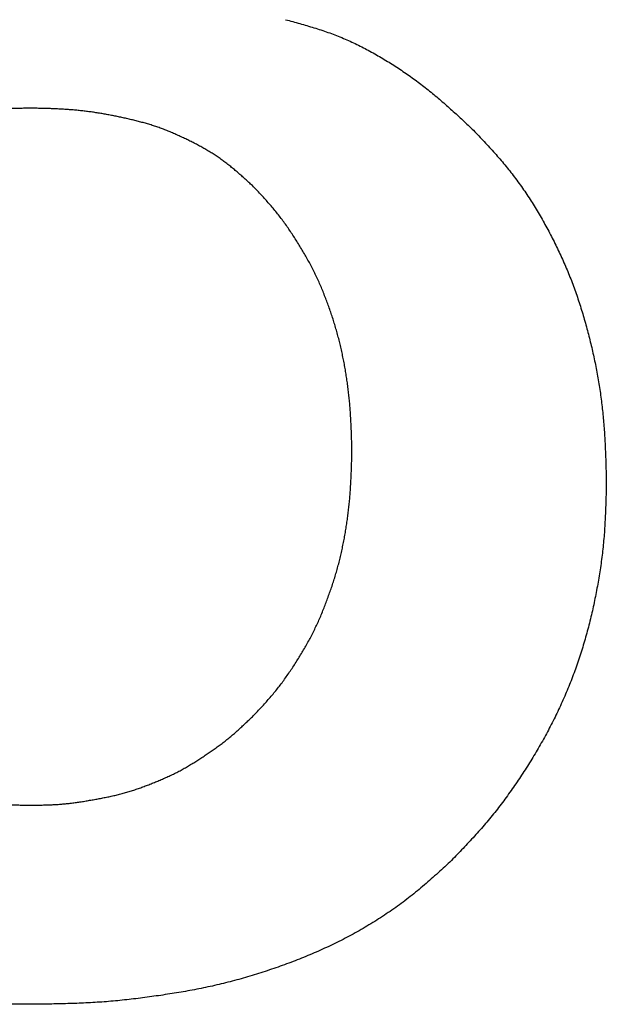
# Model space of a CAD drawing. Units: millimetres. Extents: x 34 to 582, y 2 to 418.
# Drawn here: x 209 to 210, y 146 to 147 of the extents above; entities that cross this region are included whole.
import ezdxf

# ---------------------------------------------------------------- set-up
doc = ezdxf.new("R2010")
doc.units = ezdxf.units.MM
doc.header["$LTSCALE"] = 0.240526
doc.layers.add('NoLayerName_001', color=7, linetype='Continuous')

msp = doc.modelspace()

# ---------------------------------------------------------------- linework, layer by layer
at = {"layer": 'NoLayerName_001', "color": 7, "linetype": 'Continuous', "lineweight": 25}
for points, knots in [([(209.3418888, 146.5031802), (209.3441622, 146.50256), (209.3487095, 146.5013253), (209.3555199, 146.4994414), (209.362311, 146.4975039), (209.3690726, 146.4954838), (209.375795, 146.4933541), (209.3824684, 146.4910873), (209.3890827, 146.4886559), (209.3956259, 146.4860337), (209.4020992, 146.4832324), (209.408503, 146.4802633), (209.4148378, 146.4771381), (209.4211039, 146.4738683), (209.4273016, 146.4704653), (209.4334313, 146.4669405), (209.4394947, 146.4633056), (209.445489, 146.4595629), (209.4514115, 146.455713), (209.4572599, 146.4517564), (209.4630317, 146.4476938), (209.4687244, 146.4435257), (209.4743358, 146.4392529), (209.4798633, 146.4348752), (209.4853066, 146.4303951), (209.4906766, 146.4258268), (209.4959834, 146.4211827), (209.5012377, 146.4164755), (209.5064499, 146.4117178), (209.5116305, 146.4069222), (209.5167906, 146.4021018), (209.5202224, 146.3988786), (209.5219395, 146.3972681)], [0, 0, 0, 0, 0.007069149, 0.014135934, 0.021198348, 0.028255103, 0.035305991, 0.042352245, 0.049396911, 0.056444341, 0.063496695, 0.070554651, 0.07761805, 0.084685964, 0.091756748, 0.0988281, 0.105897424, 0.112963841, 0.120027327, 0.12708791, 0.134145663, 0.141200711, 0.148253233, 0.15530347, 0.162352352, 0.169401858, 0.176453391, 0.183507667, 0.190564823, 0.19762454, 0.204686155, 0.211748777, 0.211748777, 0.211748777, 0.211748777]), ([(209.3418888, 146.5031802), (209.3441622, 146.50256), (209.3487095, 146.5013253), (209.3555199, 146.4994414), (209.362311, 146.4975039), (209.3690726, 146.4954838), (209.375795, 146.4933541), (209.3824684, 146.4910873), (209.3890827, 146.4886559), (209.3956259, 146.4860337), (209.4020992, 146.4832324), (209.408503, 146.4802633), (209.4148378, 146.4771381), (209.4211039, 146.4738683), (209.4273016, 146.4704653), (209.4334313, 146.4669405), (209.4394947, 146.4633056), (209.445489, 146.4595629), (209.4514115, 146.455713), (209.4572599, 146.4517564), (209.4630317, 146.4476938), (209.4687244, 146.4435257), (209.4743358, 146.4392529), (209.4798633, 146.4348752), (209.4853066, 146.4303951), (209.4906766, 146.4258268), (209.4959834, 146.4211827), (209.5012377, 146.4164755), (209.5064499, 146.4117178), (209.5116305, 146.4069222), (209.5167906, 146.4021018), (209.5202224, 146.3988786), (209.5219395, 146.3972681)], [0, 0, 0, 0, 0.007069149, 0.014135934, 0.021198348, 0.028255103, 0.035305991, 0.042352245, 0.049396911, 0.056444341, 0.063496695, 0.070554651, 0.07761805, 0.084685964, 0.091756748, 0.0988281, 0.105897424, 0.112963841, 0.120027327, 0.12708791, 0.134145663, 0.141200711, 0.148253233, 0.15530347, 0.162352352, 0.169401858, 0.176453391, 0.183507667, 0.190564823, 0.19762454, 0.204686155, 0.211748777, 0.211748777, 0.211748777, 0.211748777]), ([(209.0982909, 146.4184505), (209.0966595, 146.4184235), (209.0933967, 146.4183719), (209.0885032, 146.418281), (209.083611, 146.4181675), (209.0787207, 146.4180193), (209.073833, 146.4178249), (209.0689485, 146.4175729), (209.0640681, 146.4172513), (209.0591929, 146.4168497), (209.0543237, 146.416371), (209.0494614, 146.415817), (209.0446072, 146.4151898), (209.0397621, 146.4144917), (209.034927, 146.4137246), (209.0301029, 146.4128911), (209.0252912, 146.4119906), (209.0204936, 146.4110203), (209.0157119, 146.4099779), (209.0109477, 146.4088608), (209.0062027, 146.4076667), (209.0014787, 146.4063928), (208.9967772, 146.4050378), (208.9920985, 146.4036051), (208.9874427, 146.4020975), (208.9828102, 146.4005182), (208.9782013, 146.3988699), (208.9736161, 146.3971558), (208.9690551, 146.3953785), (208.9645209, 146.3935347), (208.9600162, 146.3916213), (208.9555437, 146.3896352), (208.951106, 146.3875733), (208.9467059, 146.3854325), (208.9423463, 146.38321), (208.9380285, 146.3809064), (208.9337541, 146.3785221), (208.9295242, 146.3760586), (208.9253424, 146.3735133), (208.9212022, 146.3708992), (208.9184914, 146.3690804), (208.9171297, 146.3681804)], [0, 0, 0, 0, 0.004894975, 0.009789466, 0.01468307, 0.019575548, 0.024466907, 0.029357483, 0.03424802, 0.039139433, 0.044031928, 0.048925468, 0.053819919, 0.058715061, 0.063610587, 0.068506109, 0.073401262, 0.078295817, 0.083189665, 0.088082825, 0.092975446, 0.097867812, 0.102760311, 0.107653248, 0.112546786, 0.117440958, 0.122335669, 0.127230703, 0.13212572, 0.137020354, 0.14191439, 0.146807796, 0.151700726, 0.15659354, 0.161486679, 0.166380272, 0.171274364, 0.17616901, 0.181064277, 0.185960243, 0.190856829, 0.190856829, 0.190856829, 0.190856829]), ([(209.0982909, 146.4184505), (209.0966595, 146.4184235), (209.0933967, 146.4183719), (209.0885032, 146.418281), (209.083611, 146.4181675), (209.0787207, 146.4180193), (209.073833, 146.4178249), (209.0689485, 146.4175729), (209.0640681, 146.4172513), (209.0591929, 146.4168497), (209.0543237, 146.416371), (209.0494614, 146.415817), (209.0446072, 146.4151898), (209.0397621, 146.4144917), (209.034927, 146.4137246), (209.0301029, 146.4128911), (209.0252912, 146.4119906), (209.0204936, 146.4110203), (209.0157119, 146.4099779), (209.0109477, 146.4088608), (209.0062027, 146.4076667), (209.0014787, 146.4063928), (208.9967772, 146.4050378), (208.9920985, 146.4036051), (208.9874427, 146.4020975), (208.9828102, 146.4005182), (208.9782013, 146.3988699), (208.9736161, 146.3971558), (208.9690551, 146.3953785), (208.9645209, 146.3935347), (208.9600162, 146.3916213), (208.9555437, 146.3896352), (208.951106, 146.3875733), (208.9467059, 146.3854325), (208.9423463, 146.38321), (208.9380285, 146.3809064), (208.9337541, 146.3785221), (208.9295242, 146.3760586), (208.9253424, 146.3735133), (208.9212022, 146.3708992), (208.9184914, 146.3690804), (208.9171297, 146.3681804)], [0, 0, 0, 0, 0.004894975, 0.009789466, 0.01468307, 0.019575548, 0.024466907, 0.029357483, 0.03424802, 0.039139433, 0.044031928, 0.048925468, 0.053819919, 0.058715061, 0.063610587, 0.068506109, 0.073401262, 0.078295817, 0.083189665, 0.088082825, 0.092975446, 0.097867812, 0.102760311, 0.107653248, 0.112546786, 0.117440958, 0.122335669, 0.127230703, 0.13212572, 0.137020354, 0.14191439, 0.146807796, 0.151700726, 0.15659354, 0.161486679, 0.166380272, 0.171274364, 0.17616901, 0.181064277, 0.185960243, 0.190856829, 0.190856829, 0.190856829, 0.190856829]), ([(209.148886, 146.4156942), (209.1473586, 146.4158622), (209.1443055, 146.4162131), (209.1397164, 146.4166499), (209.1351233, 146.417034), (209.130526, 146.4173555), (209.1259258, 146.4176193), (209.1213234, 146.4178335), (209.1167191, 146.4180064), (209.1121133, 146.4181464), (209.1075065, 146.4182614), (209.1028989, 146.4183603), (209.0998269, 146.4184199), (209.0982909, 146.4184505)], [0, 0, 0, 0, 0.0046097859, 0.0092194633, 0.0138286652, 0.0184370067, 0.0230444774, 0.0276516937, 0.0322591057, 0.0368669411, 0.0414752496, 0.0460839477, 0.0506928627, 0.0506928627, 0.0506928627, 0.0506928627]), ([(209.148886, 146.4156942), (209.1473586, 146.4158622), (209.1443055, 146.4162131), (209.1397164, 146.4166499), (209.1351233, 146.417034), (209.130526, 146.4173555), (209.1259258, 146.4176193), (209.1213234, 146.4178335), (209.1167191, 146.4180064), (209.1121133, 146.4181464), (209.1075065, 146.4182614), (209.1028989, 146.4183603), (209.0998269, 146.4184199), (209.0982909, 146.4184505)], [0, 0, 0, 0, 0.0046097859, 0.0092194633, 0.0138286652, 0.0184370067, 0.0230444774, 0.0276516937, 0.0322591057, 0.0368669411, 0.0414752496, 0.0460839477, 0.0506928627, 0.0506928627, 0.0506928627, 0.0506928627]), ([(209.3101152, 146.344312), (209.3089818, 146.3453493), (209.3067173, 146.3474264), (209.3033073, 146.350527), (209.2998751, 146.3536019), (209.2964086, 146.3566375), (209.2928968, 146.3596211), (209.2893281, 146.3625382), (209.2856954, 146.365378), (209.2820002, 146.3681378), (209.2782431, 146.3708128), (209.274425, 146.3733987), (209.2705471, 146.3758913), (209.2666092, 146.3782851), (209.2626159, 146.380584), (209.2585746, 146.3827985), (209.2544916, 146.3849382), (209.2503733, 146.387013), (209.2462258, 146.3890321), (209.2420565, 146.3910072), (209.2378632, 146.3929302), (209.2336426, 146.3947885), (209.2293916, 146.3965706), (209.225107, 146.3982645), (209.2207858, 146.3998588), (209.2164248, 146.4013402), (209.212029, 146.4027187), (209.2076038, 146.4040067), (209.2031544, 146.4052163), (209.1986858, 146.4063598), (209.1942032, 146.4074487), (209.1897117, 146.4084971), (209.1852128, 146.4095069), (209.1807058, 146.4104728), (209.1761902, 146.4113913), (209.1716651, 146.4122584), (209.1671301, 146.41307), (209.1625845, 146.4138229), (209.1580279, 146.4145107), (209.1534625, 146.4151439), (209.1504109, 146.4155057), (209.148886, 146.4156942)], [0, 0, 0, 0, 0.004609429, 0.009218357, 0.013826479, 0.018433878, 0.023041225, 0.02764995, 0.032260865, 0.036872878, 0.041484889, 0.046096005, 0.050705548, 0.055313167, 0.059919979, 0.064527603, 0.069136955, 0.073748301, 0.078361349, 0.082975279, 0.087588673, 0.092200303, 0.096809488, 0.101416193, 0.106021124, 0.110625813, 0.115231966, 0.119840476, 0.124451428, 0.129064207, 0.133677611, 0.138290048, 0.142900774, 0.147509946, 0.152117853, 0.15672491, 0.161331668, 0.165938823, 0.170546962, 0.175155955, 0.179765504, 0.179765504, 0.179765504, 0.179765504]), ([(209.3101152, 146.344312), (209.3089818, 146.3453493), (209.3067173, 146.3474264), (209.3033073, 146.350527), (209.2998751, 146.3536019), (209.2964086, 146.3566375), (209.2928968, 146.3596211), (209.2893281, 146.3625382), (209.2856954, 146.365378), (209.2820002, 146.3681378), (209.2782431, 146.3708128), (209.274425, 146.3733987), (209.2705471, 146.3758913), (209.2666092, 146.3782851), (209.2626159, 146.380584), (209.2585746, 146.3827985), (209.2544916, 146.3849382), (209.2503733, 146.387013), (209.2462258, 146.3890321), (209.2420565, 146.3910072), (209.2378632, 146.3929302), (209.2336426, 146.3947885), (209.2293916, 146.3965706), (209.225107, 146.3982645), (209.2207858, 146.3998588), (209.2164248, 146.4013402), (209.212029, 146.4027187), (209.2076038, 146.4040067), (209.2031544, 146.4052163), (209.1986858, 146.4063598), (209.1942032, 146.4074487), (209.1897117, 146.4084971), (209.1852128, 146.4095069), (209.1807058, 146.4104728), (209.1761902, 146.4113913), (209.1716651, 146.4122584), (209.1671301, 146.41307), (209.1625845, 146.4138229), (209.1580279, 146.4145107), (209.1534625, 146.4151439), (209.1504109, 146.4155057), (209.148886, 146.4156942)], [0, 0, 0, 0, 0.004609429, 0.009218357, 0.013826479, 0.018433878, 0.023041225, 0.02764995, 0.032260865, 0.036872878, 0.041484889, 0.046096005, 0.050705548, 0.055313167, 0.059919979, 0.064527603, 0.069136955, 0.073748301, 0.078361349, 0.082975279, 0.087588673, 0.092200303, 0.096809488, 0.101416193, 0.106021124, 0.110625813, 0.115231966, 0.119840476, 0.124451428, 0.129064207, 0.133677611, 0.138290048, 0.142900774, 0.147509946, 0.152117853, 0.15672491, 0.161331668, 0.165938823, 0.170546962, 0.175155955, 0.179765504, 0.179765504, 0.179765504, 0.179765504]), ([(209.5219395, 146.3972681), (209.523643, 146.3954647), (209.5270536, 146.3918618), (209.5321457, 146.3864363), (209.537197, 146.3809753), (209.5421855, 146.3754595), (209.5470908, 146.3698711), (209.5518914, 146.364192), (209.5565658, 146.358406), (209.5611143, 146.3525175), (209.5655366, 146.3465314), (209.5698323, 146.3404525), (209.5740008, 146.3342858), (209.5780418, 146.3280362), (209.5819555, 146.3217078), (209.5857467, 146.3153065), (209.5894203, 146.3088372), (209.5929816, 146.3023047), (209.5964356, 146.295714), (209.5997877, 146.28907), (209.6030415, 146.2823769), (209.6061897, 146.2756338), (209.609226, 146.2688406), (209.6121438, 146.2619968), (209.6149367, 146.2551023), (209.6175978, 146.2481567), (209.6201219, 146.2411602), (209.6225174, 146.2341181), (209.6247922, 146.2270349), (209.6269539, 146.2199151), (209.6290105, 146.2127633), (209.6309698, 146.2055841), (209.6328399, 146.1983816), (209.6346167, 146.1911563), (209.6362958, 146.1839087), (209.6378733, 146.1766391), (209.6393445, 146.1693476), (209.6407066, 146.1620348), (209.6419502, 146.1547004), (209.6430923, 146.1473486), (209.6437435, 146.1424313), (209.6440829, 146.1399746)], [0, 0, 0, 0, 0.007442286, 0.014883364, 0.022322334, 0.029758913, 0.037193741, 0.044628695, 0.052066282, 0.059506601, 0.066948892, 0.074392221, 0.081835497, 0.089277475, 0.096717436, 0.10415641, 0.111595419, 0.119035112, 0.12647578, 0.133917382, 0.141359433, 0.14880111, 0.156241809, 0.163681225, 0.171119369, 0.178556591, 0.185993661, 0.193431527, 0.200870713, 0.208311285, 0.215752888, 0.223194772, 0.23063601, 0.238076276, 0.245515572, 0.252954059, 0.260392068, 0.267830109, 0.275268833, 0.282708457, 0.290148722, 0.290148722, 0.290148722, 0.290148722]), ([(209.5219395, 146.3972681), (209.523643, 146.3954647), (209.5270536, 146.3918618), (209.5321457, 146.3864363), (209.537197, 146.3809753), (209.5421855, 146.3754595), (209.5470908, 146.3698711), (209.5518914, 146.364192), (209.5565658, 146.358406), (209.5611143, 146.3525175), (209.5655366, 146.3465314), (209.5698323, 146.3404525), (209.5740008, 146.3342858), (209.5780418, 146.3280362), (209.5819555, 146.3217078), (209.5857467, 146.3153065), (209.5894203, 146.3088372), (209.5929816, 146.3023047), (209.5964356, 146.295714), (209.5997877, 146.28907), (209.6030415, 146.2823769), (209.6061897, 146.2756338), (209.609226, 146.2688406), (209.6121438, 146.2619968), (209.6149367, 146.2551023), (209.6175978, 146.2481567), (209.6201219, 146.2411602), (209.6225174, 146.2341181), (209.6247922, 146.2270349), (209.6269539, 146.2199151), (209.6290105, 146.2127633), (209.6309698, 146.2055841), (209.6328399, 146.1983816), (209.6346167, 146.1911563), (209.6362958, 146.1839087), (209.6378733, 146.1766391), (209.6393445, 146.1693476), (209.6407066, 146.1620348), (209.6419502, 146.1547004), (209.6430923, 146.1473486), (209.6437435, 146.1424313), (209.6440829, 146.1399746)], [0, 0, 0, 0, 0.007442286, 0.014883364, 0.022322334, 0.029758913, 0.037193741, 0.044628695, 0.052066282, 0.059506601, 0.066948892, 0.074392221, 0.081835497, 0.089277475, 0.096717436, 0.10415641, 0.111595419, 0.119035112, 0.12647578, 0.133917382, 0.141359433, 0.14880111, 0.156241809, 0.163681225, 0.171119369, 0.178556591, 0.185993661, 0.193431527, 0.200870713, 0.208311285, 0.215752888, 0.223194772, 0.23063601, 0.238076276, 0.245515572, 0.252954059, 0.260392068, 0.267830109, 0.275268833, 0.282708457, 0.290148722, 0.290148722, 0.290148722, 0.290148722]), ([(209.3488845, 146.2968893), (209.3478534, 146.2984393), (209.3458102, 146.3015511), (209.3426355, 146.3061432), (209.3393834, 146.310677), (209.3360335, 146.3151351), (209.3325791, 146.3195096), (209.3290097, 146.3237897), (209.3253449, 146.32799), (209.3216041, 146.3321264), (209.317806, 146.3362147), (209.3139706, 146.3402718), (209.3113993, 146.342964), (209.3101152, 146.344312)], [0, 0, 0, 0, 0.0055848152, 0.011167397, 0.0167466894, 0.0223224159, 0.0278951823, 0.0334668226, 0.0390401845, 0.0446169163, 0.0501973358, 0.0557807653, 0.061365865, 0.061365865, 0.061365865, 0.061365865]), ([(209.3488845, 146.2968893), (209.3478534, 146.2984393), (209.3458102, 146.3015511), (209.3426355, 146.3061432), (209.3393834, 146.310677), (209.3360335, 146.3151351), (209.3325791, 146.3195096), (209.3290097, 146.3237897), (209.3253449, 146.32799), (209.3216041, 146.3321264), (209.317806, 146.3362147), (209.3139706, 146.3402718), (209.3113993, 146.342964), (209.3101152, 146.344312)], [0, 0, 0, 0, 0.0055848152, 0.011167397, 0.0167466894, 0.0223224159, 0.0278951823, 0.0334668226, 0.0390401845, 0.0446169163, 0.0501973358, 0.0557807653, 0.061365865, 0.061365865, 0.061365865, 0.061365865]), ([(209.4054361, 146.0901228), (209.4053902, 146.091982), (209.4053003, 146.0957003), (209.4051529, 146.1012772), (209.4049839, 146.1068528), (209.4047818, 146.1124266), (209.4045357, 146.1179979), (209.4042345, 146.1235662), (209.4038673, 146.1291306), (209.4034233, 146.1346901), (209.4029027, 146.1402437), (209.4023057, 146.1457904), (209.4016323, 146.151329), (209.4008826, 146.1568582), (209.4000568, 146.1623769), (209.3991551, 146.1678838), (209.3981766, 146.1733776), (209.3971189, 146.1788564), (209.3959799, 146.1843185), (209.3947572, 146.1897618), (209.3934487, 146.1951847), (209.3920523, 146.2005853), (209.3905656, 146.2059618), (209.3889907, 146.2113132), (209.387329, 146.2166389), (209.3855823, 146.221938), (209.3837522, 146.2272097), (209.3818403, 146.2324532), (209.3798489, 146.2376675), (209.3777743, 146.2428494), (209.3756122, 146.2479946), (209.3733585, 146.2530991), (209.371009, 146.2581586), (209.3685596, 146.2631691), (209.3660053, 146.2681261), (209.3633528, 146.2730316), (209.36061, 146.2778885), (209.3577856, 146.2827007), (209.3548846, 146.2874695), (209.3519248, 146.2922044), (209.3498932, 146.2953244), (209.3488845, 146.2968893)], [0, 0, 0, 0, 0.005579275, 0.011158182, 0.016736421, 0.022313821, 0.027890405, 0.033466461, 0.039042602, 0.044619573, 0.050197428, 0.055776028, 0.061355235, 0.066934909, 0.072514914, 0.078095112, 0.08367527, 0.089255104, 0.094834434, 0.10041319, 0.105991423, 0.111569303, 0.117147121, 0.122725194, 0.128303774, 0.133883047, 0.139463134, 0.145044093, 0.150625818, 0.15620755, 0.161788484, 0.167368093, 0.172946146, 0.178522725, 0.184098357, 0.189674314, 0.195251704, 0.200831173, 0.206412945, 0.211996858, 0.217582173, 0.217582173, 0.217582173, 0.217582173]), ([(209.4054361, 146.0901228), (209.4053902, 146.091982), (209.4053003, 146.0957003), (209.4051529, 146.1012772), (209.4049839, 146.1068528), (209.4047818, 146.1124266), (209.4045357, 146.1179979), (209.4042345, 146.1235662), (209.4038673, 146.1291306), (209.4034233, 146.1346901), (209.4029027, 146.1402437), (209.4023057, 146.1457904), (209.4016323, 146.151329), (209.4008826, 146.1568582), (209.4000568, 146.1623769), (209.3991551, 146.1678838), (209.3981766, 146.1733776), (209.3971189, 146.1788564), (209.3959799, 146.1843185), (209.3947572, 146.1897618), (209.3934487, 146.1951847), (209.3920523, 146.2005853), (209.3905656, 146.2059618), (209.3889907, 146.2113132), (209.387329, 146.2166389), (209.3855823, 146.221938), (209.3837522, 146.2272097), (209.3818403, 146.2324532), (209.3798489, 146.2376675), (209.3777743, 146.2428494), (209.3756122, 146.2479946), (209.3733585, 146.2530991), (209.371009, 146.2581586), (209.3685596, 146.2631691), (209.3660053, 146.2681261), (209.3633528, 146.2730316), (209.36061, 146.2778885), (209.3577856, 146.2827007), (209.3548846, 146.2874695), (209.3519248, 146.2922044), (209.3498932, 146.2953244), (209.3488845, 146.2968893)], [0, 0, 0, 0, 0.005579275, 0.011158182, 0.016736421, 0.022313821, 0.027890405, 0.033466461, 0.039042602, 0.044619573, 0.050197428, 0.055776028, 0.061355235, 0.066934909, 0.072514914, 0.078095112, 0.08367527, 0.089255104, 0.094834434, 0.10041319, 0.105991423, 0.111569303, 0.117147121, 0.122725194, 0.128303774, 0.133883047, 0.139463134, 0.145044093, 0.150625818, 0.15620755, 0.161788484, 0.167368093, 0.172946146, 0.178522725, 0.184098357, 0.189674314, 0.195251704, 0.200831173, 0.206412945, 0.211996858, 0.217582173, 0.217582173, 0.217582173, 0.217582173]), ([(209.6440829, 146.1399746), (209.6443851, 146.1375129), (209.6450164, 146.1325927), (209.6458017, 146.1251936), (209.6464925, 146.1177861), (209.647073, 146.1103703), (209.6475493, 146.1029483), (209.6479348, 146.0955218), (209.6482451, 146.0880916), (209.6484951, 146.0806586), (209.6486997, 146.0732233), (209.6488749, 146.0657866), (209.64898, 146.0608284), (209.6490341, 146.0583492)], [0, 0, 0, 0, 0.0074405444, 0.014880918, 0.0223205851, 0.0297589283, 0.0371956177, 0.0446316715, 0.0520680372, 0.0595052034, 0.0669432911, 0.0743821462, 0.0818214307, 0.0818214307, 0.0818214307, 0.0818214307]), ([(209.6440829, 146.1399746), (209.6443851, 146.1375129), (209.6450164, 146.1325927), (209.6458017, 146.1251936), (209.6464925, 146.1177861), (209.647073, 146.1103703), (209.6475493, 146.1029483), (209.6479348, 146.0955218), (209.6482451, 146.0880916), (209.6484951, 146.0806586), (209.6486997, 146.0732233), (209.6488749, 146.0657866), (209.64898, 146.0608284), (209.6490341, 146.0583492)], [0, 0, 0, 0, 0.0074405444, 0.014880918, 0.0223205851, 0.0297589283, 0.0371956177, 0.0446316715, 0.0520680372, 0.0595052034, 0.0669432911, 0.0743821462, 0.0818214307, 0.0818214307, 0.0818214307, 0.0818214307]), ([(209.4016145, 146.0289233), (209.4018391, 146.0307693), (209.4023068, 146.0344588), (209.4028979, 146.0400057), (209.4034222, 146.0455582), (209.4038674, 146.0511169), (209.4042359, 146.0566807), (209.4045375, 146.0622485), (209.4047838, 146.0678195), (209.4049857, 146.073393), (209.4051542, 146.0789686), (209.4053011, 146.0845454), (209.4053904, 146.0882636), (209.4054361, 146.0901228)], [0, 0, 0, 0, 0.0055788063, 0.0111568018, 0.0167339434, 0.0223102081, 0.0278857631, 0.0334613729, 0.0390376371, 0.0446148231, 0.0501929327, 0.0557717686, 0.0613510007, 0.0613510007, 0.0613510007, 0.0613510007]), ([(209.4016145, 146.0289233), (209.4018391, 146.0307693), (209.4023068, 146.0344588), (209.4028979, 146.0400057), (209.4034222, 146.0455582), (209.4038674, 146.0511169), (209.4042359, 146.0566807), (209.4045375, 146.0622485), (209.4047838, 146.0678195), (209.4049857, 146.073393), (209.4051542, 146.0789686), (209.4053011, 146.0845454), (209.4053904, 146.0882636), (209.4054361, 146.0901228)], [0, 0, 0, 0, 0.0055788063, 0.0111568018, 0.0167339434, 0.0223102081, 0.0278857631, 0.0334613729, 0.0390376371, 0.0446148231, 0.0501929327, 0.0557717686, 0.0613510007, 0.0613510007, 0.0613510007, 0.0613510007]), ([(209.6490341, 146.0583492), (209.6489655, 146.0556805), (209.6488329, 146.0503434), (209.6486073, 146.0423392), (209.6483364, 146.0343382), (209.647996, 146.0263421), (209.6475629, 146.0183524), (209.6470149, 146.0103707), (209.6463257, 146.0023994), (209.6454881, 145.9944408), (209.6445121, 145.9864959), (209.6434037, 145.9785663), (209.6421702, 145.9706535), (209.6408184, 145.9627592), (209.6393557, 145.9548847), (209.6377871, 145.9470315), (209.6361069, 145.9392027), (209.6343105, 145.931401), (209.6323931, 145.9236291), (209.6303498, 145.9158897), (209.6281759, 145.9081858), (209.6258667, 145.9005205), (209.6234224, 145.8928963), (209.620843, 145.8853162), (209.6181286, 145.877783), (209.6152793, 145.8702997), (209.6122951, 145.8628691), (209.609176, 145.8554942), (209.6059253, 145.8481766), (209.6025459, 145.8409176), (209.599041, 145.8337186), (209.5954139, 145.826581), (209.5916675, 145.8195061), (209.5878046, 145.8124951), (209.5838294, 145.8055477), (209.5797458, 145.7986631), (209.5755576, 145.7918407), (209.5712698, 145.7850789), (209.5668819, 145.7783798), (209.5624148, 145.7717313), (209.5593428, 145.7673631), (209.5578185, 145.7651709)], [0, 0, 0, 0, 0.008008707, 0.016016331, 0.02402199, 0.032025205, 0.040026099, 0.048025603, 0.056025596, 0.064027611, 0.072031939, 0.080038469, 0.088046756, 0.096056039, 0.10406526, 0.112073412, 0.120080211, 0.12808569, 0.136090122, 0.144094028, 0.15209819, 0.160103362, 0.168109421, 0.176116059, 0.184123015, 0.192130073, 0.200137071, 0.208143931, 0.216150721, 0.22415744, 0.232163965, 0.240170059, 0.248175371, 0.256179593, 0.264183297, 0.272187298, 0.280192232, 0.288198563, 0.296206587, 0.304216329, 0.312226637, 0.312226637, 0.312226637, 0.312226637]), ([(209.6490341, 146.0583492), (209.6489655, 146.0556805), (209.6488329, 146.0503434), (209.6486073, 146.0423392), (209.6483364, 146.0343382), (209.647996, 146.0263421), (209.6475629, 146.0183524), (209.6470149, 146.0103707), (209.6463257, 146.0023994), (209.6454881, 145.9944408), (209.6445121, 145.9864959), (209.6434037, 145.9785663), (209.6421702, 145.9706535), (209.6408184, 145.9627592), (209.6393557, 145.9548847), (209.6377871, 145.9470315), (209.6361069, 145.9392027), (209.6343105, 145.931401), (209.6323931, 145.9236291), (209.6303498, 145.9158897), (209.6281759, 145.9081858), (209.6258667, 145.9005205), (209.6234224, 145.8928963), (209.620843, 145.8853162), (209.6181286, 145.877783), (209.6152793, 145.8702997), (209.6122951, 145.8628691), (209.609176, 145.8554942), (209.6059253, 145.8481766), (209.6025459, 145.8409176), (209.599041, 145.8337186), (209.5954139, 145.826581), (209.5916675, 145.8195061), (209.5878046, 145.8124951), (209.5838294, 145.8055477), (209.5797458, 145.7986631), (209.5755576, 145.7918407), (209.5712698, 145.7850789), (209.5668819, 145.7783798), (209.5624148, 145.7717313), (209.5593428, 145.7673631), (209.5578185, 145.7651709)], [0, 0, 0, 0, 0.008008707, 0.016016331, 0.02402199, 0.032025205, 0.040026099, 0.048025603, 0.056025596, 0.064027611, 0.072031939, 0.080038469, 0.088046756, 0.096056039, 0.10406526, 0.112073412, 0.120080211, 0.12808569, 0.136090122, 0.144094028, 0.15209819, 0.160103362, 0.168109421, 0.176116059, 0.184123015, 0.192130073, 0.200137071, 0.208143931, 0.216150721, 0.22415744, 0.232163965, 0.240170059, 0.248175371, 0.256179593, 0.264183297, 0.272187298, 0.280192232, 0.288198563, 0.296206587, 0.304216329, 0.312226637, 0.312226637, 0.312226637, 0.312226637]), ([(209.3101152, 145.8359337), (209.3113995, 145.8372815), (209.3139711, 145.8399733), (209.3178068, 145.84403), (209.321605, 145.848118), (209.3253456, 145.8522542), (209.3290098, 145.8564544), (209.3325781, 145.8607347), (209.3360309, 145.8651097), (209.3393786, 145.8695686), (209.3426312, 145.8741015), (209.3457986, 145.8786981), (209.3488908, 145.8833483), (209.3519181, 145.8880419), (209.3548899, 145.89277), (209.3577952, 145.8975369), (209.3606245, 145.9023466), (209.3633677, 145.907203), (209.3660152, 145.9121103), (209.3685564, 145.9170726), (209.3709834, 145.9220923), (209.3733056, 145.927163), (209.3755309, 145.9322792), (209.3776677, 145.937435), (209.3797242, 145.9426247), (209.3817089, 145.9478426), (209.3836293, 145.9530838), (209.3854787, 145.9583493), (209.3872516, 145.9636394), (209.3889424, 145.968955), (209.3905452, 145.9742968), (209.3920545, 145.9796653), (209.3934641, 145.9850612), (209.394778, 145.9904819), (209.3960002, 145.9959252), (209.3971348, 146.0013883), (209.3981859, 146.006869), (209.3991582, 146.0123646), (209.400053, 146.0178732), (209.4008838, 146.0233915), (209.4013649, 146.0270803), (209.4016145, 146.0289233)], [0, 0, 0, 0, 0.005585078, 0.011168441, 0.016748708, 0.022325167, 0.027898106, 0.03346916, 0.039041208, 0.044616229, 0.050194965, 0.055777241, 0.06136208, 0.066947807, 0.072532469, 0.07811497, 0.083694811, 0.089271989, 0.094847059, 0.100421198, 0.105996034, 0.111572676, 0.117151568, 0.122732579, 0.128315068, 0.133897934, 0.139479944, 0.145060582, 0.150639689, 0.156217351, 0.161793914, 0.167370005, 0.172946463, 0.178523827, 0.184102318, 0.189681926, 0.19526242, 0.200843365, 0.206424148, 0.212004372, 0.217583927, 0.217583927, 0.217583927, 0.217583927]), ([(209.3101152, 145.8359337), (209.3113995, 145.8372815), (209.3139711, 145.8399733), (209.3178068, 145.84403), (209.321605, 145.848118), (209.3253456, 145.8522542), (209.3290098, 145.8564544), (209.3325781, 145.8607347), (209.3360309, 145.8651097), (209.3393786, 145.8695686), (209.3426312, 145.8741015), (209.3457986, 145.8786981), (209.3488908, 145.8833483), (209.3519181, 145.8880419), (209.3548899, 145.89277), (209.3577952, 145.8975369), (209.3606245, 145.9023466), (209.3633677, 145.907203), (209.3660152, 145.9121103), (209.3685564, 145.9170726), (209.3709834, 145.9220923), (209.3733056, 145.927163), (209.3755309, 145.9322792), (209.3776677, 145.937435), (209.3797242, 145.9426247), (209.3817089, 145.9478426), (209.3836293, 145.9530838), (209.3854787, 145.9583493), (209.3872516, 145.9636394), (209.3889424, 145.968955), (209.3905452, 145.9742968), (209.3920545, 145.9796653), (209.3934641, 145.9850612), (209.394778, 145.9904819), (209.3960002, 145.9959252), (209.3971348, 146.0013883), (209.3981859, 146.006869), (209.3991582, 146.0123646), (209.400053, 146.0178732), (209.4008838, 146.0233915), (209.4013649, 146.0270803), (209.4016145, 146.0289233)], [0, 0, 0, 0, 0.005585078, 0.011168441, 0.016748708, 0.022325167, 0.027898106, 0.03346916, 0.039041208, 0.044616229, 0.050194965, 0.055777241, 0.06136208, 0.066947807, 0.072532469, 0.07811497, 0.083694811, 0.089271989, 0.094847059, 0.100421198, 0.105996034, 0.111572676, 0.117151568, 0.122732579, 0.128315068, 0.133897934, 0.139479944, 0.145060582, 0.150639689, 0.156217351, 0.161793914, 0.167370005, 0.172946463, 0.178523827, 0.184102318, 0.189681926, 0.19526242, 0.200843365, 0.206424148, 0.212004372, 0.217583927, 0.217583927, 0.217583927, 0.217583927]), ([(209.2706198, 145.8028749), (209.2719024, 145.8037709), (209.2744756, 145.8055499), (209.2782812, 145.8082927), (209.2820417, 145.8110919), (209.2857434, 145.8139644), (209.2893773, 145.8169203), (209.2929399, 145.8199621), (209.2964448, 145.8230728), (209.2999031, 145.8262394), (209.3033264, 145.8294477), (209.306727, 145.8326834), (209.3089849, 145.834851), (209.3101152, 145.8359337)], [0, 0, 0, 0, 0.0046937537, 0.0093845796, 0.0140721816, 0.0187569439, 0.0234400526, 0.028123594, 0.0328093955, 0.0374982671, 0.0421901762, 0.0468844595, 0.0515800346, 0.0515800346, 0.0515800346, 0.0515800346]), ([(209.2706198, 145.8028749), (209.2719024, 145.8037709), (209.2744756, 145.8055499), (209.2782812, 145.8082927), (209.2820417, 145.8110919), (209.2857434, 145.8139644), (209.2893773, 145.8169203), (209.2929399, 145.8199621), (209.2964448, 145.8230728), (209.2999031, 145.8262394), (209.3033264, 145.8294477), (209.306727, 145.8326834), (209.3089849, 145.834851), (209.3101152, 145.8359337)], [0, 0, 0, 0, 0.0046937537, 0.0093845796, 0.0140721816, 0.0187569439, 0.0234400526, 0.028123594, 0.0328093955, 0.0374982671, 0.0421901762, 0.0468844595, 0.0515800346, 0.0515800346, 0.0515800346, 0.0515800346]), ([(209.0982909, 145.7512039), (209.0998559, 145.7512245), (209.1029856, 145.7512625), (209.107679, 145.7513384), (209.1123698, 145.7514462), (209.1170565, 145.751603), (209.121738, 145.7518251), (209.1264129, 145.7521284), (209.1310795, 145.7525314), (209.1357366, 145.7530397), (209.1403851, 145.7536369), (209.1450259, 145.7543107), (209.1496599, 145.7550477), (209.1542878, 145.7558347), (209.1589105, 145.7566588), (209.1635291, 145.7575061), (209.1681396, 145.7583904), (209.1727375, 145.7593264), (209.1773187, 145.7603284), (209.1818788, 145.7614112), (209.1864137, 145.7625885), (209.1909179, 145.7638775), (209.1953914, 145.7652731), (209.1998373, 145.7667621), (209.2042577, 145.7683336), (209.2086552, 145.7699756), (209.2130318, 145.7716772), (209.2173911, 145.7734245), (209.22173, 145.7752198), (209.2260411, 145.7770757), (209.2303181, 145.7790026), (209.234554, 145.7810115), (209.2387424, 145.7831126), (209.2428753, 145.7853191), (209.2469524, 145.7876285), (209.2509813, 145.7900252), (209.2549681, 145.7924966), (209.2589199, 145.7950287), (209.2628417, 145.7976105), (209.2667458, 145.8002204), (209.2693267, 145.8019928), (209.2706198, 145.8028749)], [0, 0, 0, 0, 0.004695475, 0.009389783, 0.014081929, 0.018771257, 0.023457626, 0.028141579, 0.032824518, 0.03750844, 0.042194735, 0.046884021, 0.051576265, 0.056270903, 0.060966941, 0.065663063, 0.070357841, 0.075050169, 0.079739451, 0.084425749, 0.08910993, 0.093793775, 0.098479227, 0.103167406, 0.10785869, 0.112552813, 0.117248949, 0.121945804, 0.126641779, 0.131335543, 0.136026296, 0.140713871, 0.145398845, 0.150082652, 0.154767433, 0.159454771, 0.164145306, 0.168838867, 0.173534619, 0.178231202, 0.182927025, 0.182927025, 0.182927025, 0.182927025]), ([(209.0982909, 145.7512039), (209.0998559, 145.7512245), (209.1029856, 145.7512625), (209.107679, 145.7513384), (209.1123698, 145.7514462), (209.1170565, 145.751603), (209.121738, 145.7518251), (209.1264129, 145.7521284), (209.1310795, 145.7525314), (209.1357366, 145.7530397), (209.1403851, 145.7536369), (209.1450259, 145.7543107), (209.1496599, 145.7550477), (209.1542878, 145.7558347), (209.1589105, 145.7566588), (209.1635291, 145.7575061), (209.1681396, 145.7583904), (209.1727375, 145.7593264), (209.1773187, 145.7603284), (209.1818788, 145.7614112), (209.1864137, 145.7625885), (209.1909179, 145.7638775), (209.1953914, 145.7652731), (209.1998373, 145.7667621), (209.2042577, 145.7683336), (209.2086552, 145.7699756), (209.2130318, 145.7716772), (209.2173911, 145.7734245), (209.22173, 145.7752198), (209.2260411, 145.7770757), (209.2303181, 145.7790026), (209.234554, 145.7810115), (209.2387424, 145.7831126), (209.2428753, 145.7853191), (209.2469524, 145.7876285), (209.2509813, 145.7900252), (209.2549681, 145.7924966), (209.2589199, 145.7950287), (209.2628417, 145.7976105), (209.2667458, 145.8002204), (209.2693267, 145.8019928), (209.2706198, 145.8028749)], [0, 0, 0, 0, 0.004695475, 0.009389783, 0.014081929, 0.018771257, 0.023457626, 0.028141579, 0.032824518, 0.03750844, 0.042194735, 0.046884021, 0.051576265, 0.056270903, 0.060966941, 0.065663063, 0.070357841, 0.075050169, 0.079739451, 0.084425749, 0.08910993, 0.093793775, 0.098479227, 0.103167406, 0.10785869, 0.112552813, 0.117248949, 0.121945804, 0.126641779, 0.131335543, 0.136026296, 0.140713871, 0.145398845, 0.150082652, 0.154767433, 0.159454771, 0.164145306, 0.168838867, 0.173534619, 0.178231202, 0.182927025, 0.182927025, 0.182927025, 0.182927025]), ([(209.5578185, 145.7651709), (209.5562606, 145.7630028), (209.553171, 145.7586484), (209.5483818, 145.7522308), (209.543493, 145.7458922), (209.5384836, 145.7396517), (209.5333495, 145.733516), (209.5280956, 145.7274833), (209.5227448, 145.7215346), (209.5173161, 145.7156537), (209.5118287, 145.7098237), (209.5063032, 145.7040268), (209.5026047, 145.7001754), (209.5007571, 145.6982479)], [0, 0, 0, 0, 0.0080093451, 0.0160166137, 0.0240211531, 0.0320228066, 0.0400219942, 0.0480206328, 0.0560210372, 0.0640243514, 0.0720307203, 0.0800395405, 0.0880497109, 0.0880497109, 0.0880497109, 0.0880497109]), ([(209.5578185, 145.7651709), (209.5562606, 145.7630028), (209.553171, 145.7586484), (209.5483818, 145.7522308), (209.543493, 145.7458922), (209.5384836, 145.7396517), (209.5333495, 145.733516), (209.5280956, 145.7274833), (209.5227448, 145.7215346), (209.5173161, 145.7156537), (209.5118287, 145.7098237), (209.5063032, 145.7040268), (209.5026047, 145.7001754), (209.5007571, 145.6982479)], [0, 0, 0, 0, 0.0080093451, 0.0160166137, 0.0240211531, 0.0320228066, 0.0400219942, 0.0480206328, 0.0560210372, 0.0640243514, 0.0720307203, 0.0800395405, 0.0880497109, 0.0880497109, 0.0880497109, 0.0880497109]), ([(209.0469241, 145.7550559), (209.0484689, 145.7548109), (209.0515552, 145.7543066), (209.0561969, 145.7536381), (209.0608452, 145.7530394), (209.0655023, 145.7525315), (209.0701689, 145.7521283), (209.0748438, 145.7518251), (209.0795253, 145.751603), (209.0842121, 145.7514462), (209.0889028, 145.7513384), (209.0935962, 145.7512625), (209.0967259, 145.7512245), (209.0982909, 145.7512039)], [0, 0, 0, 0, 0.0046922449, 0.0093815306, 0.0140678256, 0.0187517471, 0.023434686, 0.0281186398, 0.0328050085, 0.0374943364, 0.042186482, 0.0468807905, 0.0515762655, 0.0515762655, 0.0515762655, 0.0515762655]), ([(209.0469241, 145.7550559), (209.0484689, 145.7548109), (209.0515552, 145.7543066), (209.0561969, 145.7536381), (209.0608452, 145.7530394), (209.0655023, 145.7525315), (209.0701689, 145.7521283), (209.0748438, 145.7518251), (209.0795253, 145.751603), (209.0842121, 145.7514462), (209.0889028, 145.7513384), (209.0935962, 145.7512625), (209.0967259, 145.7512245), (209.0982909, 145.7512039)], [0, 0, 0, 0, 0.0046922449, 0.0093815306, 0.0140678256, 0.0187517471, 0.023434686, 0.0281186398, 0.0328050085, 0.0374943364, 0.042186482, 0.0468807905, 0.0515762655, 0.0515762655, 0.0515762655, 0.0515762655]), ([(209.5007571, 145.6982479), (209.4986152, 145.6962728), (209.4943369, 145.6923177), (209.48789, 145.6864189), (209.4813942, 145.6805783), (209.4748226, 145.6748274), (209.4681512, 145.6691947), (209.4613532, 145.663714), (209.4544184, 145.6584029), (209.447357, 145.6532558), (209.440176, 145.6482724), (209.4328833, 145.643451), (209.4254868, 145.6387905), (209.4179936, 145.6342889), (209.4104093, 145.6299456), (209.4027384, 145.6257597), (209.3949854, 145.6217301), (209.3871546, 145.6178559), (209.3792504, 145.6141359), (209.3712767, 145.6105688), (209.363239, 145.6071482), (209.3551424, 145.6038677), (209.3469917, 145.6007208), (209.3387917, 145.5977011), (209.3305476, 145.5948017), (209.3222638, 145.5920171), (209.3139408, 145.5893536), (209.3055793, 145.5868173), (209.2971801, 145.584414), (209.288744, 145.5821499), (209.2802717, 145.5800307), (209.2717636, 145.5780634), (209.2632237, 145.5762382), (209.2546558, 145.5745426), (209.2460637, 145.5729648), (209.2374509, 145.5714926), (209.2288211, 145.5701148), (209.2201782, 145.5688169), (209.2115244, 145.5675963), (209.2028616, 145.5664477), (209.1970755, 145.5657728), (209.1941842, 145.5654241)], [0, 0, 0, 0, 0.008740536, 0.017479194, 0.026214613, 0.034946473, 0.043676013, 0.052406475, 0.061140589, 0.069878219, 0.078618636, 0.087360715, 0.096102959, 0.104843748, 0.113582912, 0.122320892, 0.131057946, 0.139794155, 0.148529424, 0.157263824, 0.165998328, 0.174733748, 0.183470485, 0.192208551, 0.200947589, 0.209686886, 0.218425604, 0.227163109, 0.23589902, 0.24463322, 0.253365868, 0.262097543, 0.270829601, 0.279563147, 0.288298718, 0.297036335, 0.305775562, 0.314515556, 0.323255261, 0.331993838, 0.340730689, 0.340730689, 0.340730689, 0.340730689]), ([(209.5007571, 145.6982479), (209.4986152, 145.6962728), (209.4943369, 145.6923177), (209.48789, 145.6864189), (209.4813942, 145.6805783), (209.4748226, 145.6748274), (209.4681512, 145.6691947), (209.4613532, 145.663714), (209.4544184, 145.6584029), (209.447357, 145.6532558), (209.440176, 145.6482724), (209.4328833, 145.643451), (209.4254868, 145.6387905), (209.4179936, 145.6342889), (209.4104093, 145.6299456), (209.4027384, 145.6257597), (209.3949854, 145.6217301), (209.3871546, 145.6178559), (209.3792504, 145.6141359), (209.3712767, 145.6105688), (209.363239, 145.6071482), (209.3551424, 145.6038677), (209.3469917, 145.6007208), (209.3387917, 145.5977011), (209.3305476, 145.5948017), (209.3222638, 145.5920171), (209.3139408, 145.5893536), (209.3055793, 145.5868173), (209.2971801, 145.584414), (209.288744, 145.5821499), (209.2802717, 145.5800307), (209.2717636, 145.5780634), (209.2632237, 145.5762382), (209.2546558, 145.5745426), (209.2460637, 145.5729648), (209.2374509, 145.5714926), (209.2288211, 145.5701148), (209.2201782, 145.5688169), (209.2115244, 145.5675963), (209.2028616, 145.5664477), (209.1970755, 145.5657728), (209.1941842, 145.5654241)], [0, 0, 0, 0, 0.008740536, 0.017479194, 0.026214613, 0.034946473, 0.043676013, 0.052406475, 0.061140589, 0.069878219, 0.078618636, 0.087360715, 0.096102959, 0.104843748, 0.113582912, 0.122320892, 0.131057946, 0.139794155, 0.148529424, 0.157263824, 0.165998328, 0.174733748, 0.183470485, 0.192208551, 0.200947589, 0.209686886, 0.218425604, 0.227163109, 0.23589902, 0.24463322, 0.253365868, 0.262097543, 0.270829601, 0.279563147, 0.288298718, 0.297036335, 0.305775562, 0.314515556, 0.323255261, 0.331993838, 0.340730689, 0.340730689, 0.340730689, 0.340730689]), ([(209.0982909, 145.5605621), (209.0953782, 145.560599), (209.089553, 145.5606694), (209.0808161, 145.5607953), (209.0720811, 145.5609554), (209.0633492, 145.5611681), (209.0546213, 145.5614508), (209.0458983, 145.561821), (209.0371814, 145.5622957), (209.0284719, 145.5628949), (209.0197708, 145.5636196), (209.0110784, 145.5644597), (209.002395, 145.5654076), (208.9937211, 145.5664552), (208.9850572, 145.5675943), (208.9764036, 145.5688175), (208.9677607, 145.5701146), (208.9591309, 145.5714927), (208.9505181, 145.5729648), (208.941926, 145.5745426), (208.9333581, 145.5762382), (208.9248182, 145.5780634), (208.9163101, 145.5800307), (208.9078379, 145.5821499), (208.8994017, 145.584414), (208.8910025, 145.5868173), (208.882641, 145.5893536), (208.874318, 145.5920171), (208.8660342, 145.5948017), (208.8577901, 145.5977011), (208.8495902, 145.6007208), (208.8414394, 145.6038677), (208.8333428, 145.6071482), (208.8253051, 145.6105687), (208.8173314, 145.6141359), (208.8094271, 145.6178558), (208.8015966, 145.6217304), (208.7938429, 145.6257588), (208.7861745, 145.6299489), (208.7785808, 145.6342767), (208.7736091, 145.6373161), (208.7711117, 145.6388167)], [0, 0, 0, 0, 0.008738853, 0.017476895, 0.026213418, 0.034947927, 0.043680243, 0.052410607, 0.061139788, 0.069869143, 0.078599863, 0.087332501, 0.096067281, 0.104804133, 0.11354271, 0.122282415, 0.131022408, 0.139761635, 0.148499253, 0.157234823, 0.165968369, 0.174700428, 0.183432103, 0.192164751, 0.20089895, 0.209634861, 0.218372366, 0.227111084, 0.235850382, 0.24458942, 0.253327485, 0.262064222, 0.270799642, 0.279534146, 0.288268547, 0.297003816, 0.305740024, 0.314477079, 0.323215059, 0.331954223, 0.340695011, 0.340695011, 0.340695011, 0.340695011]), ([(209.0982909, 145.5605621), (209.0953782, 145.560599), (209.089553, 145.5606694), (209.0808161, 145.5607953), (209.0720811, 145.5609554), (209.0633492, 145.5611681), (209.0546213, 145.5614508), (209.0458983, 145.561821), (209.0371814, 145.5622957), (209.0284719, 145.5628949), (209.0197708, 145.5636196), (209.0110784, 145.5644597), (209.002395, 145.5654076), (208.9937211, 145.5664552), (208.9850572, 145.5675943), (208.9764036, 145.5688175), (208.9677607, 145.5701146), (208.9591309, 145.5714927), (208.9505181, 145.5729648), (208.941926, 145.5745426), (208.9333581, 145.5762382), (208.9248182, 145.5780634), (208.9163101, 145.5800307), (208.9078379, 145.5821499), (208.8994017, 145.584414), (208.8910025, 145.5868173), (208.882641, 145.5893536), (208.874318, 145.5920171), (208.8660342, 145.5948017), (208.8577901, 145.5977011), (208.8495902, 145.6007208), (208.8414394, 145.6038677), (208.8333428, 145.6071482), (208.8253051, 145.6105687), (208.8173314, 145.6141359), (208.8094271, 145.6178558), (208.8015966, 145.6217304), (208.7938429, 145.6257588), (208.7861745, 145.6299489), (208.7785808, 145.6342767), (208.7736091, 145.6373161), (208.7711117, 145.6388167)], [0, 0, 0, 0, 0.008738853, 0.017476895, 0.026213418, 0.034947927, 0.043680243, 0.052410607, 0.061139788, 0.069869143, 0.078599863, 0.087332501, 0.096067281, 0.104804133, 0.11354271, 0.122282415, 0.131022408, 0.139761635, 0.148499253, 0.157234823, 0.165968369, 0.174700428, 0.183432103, 0.192164751, 0.20089895, 0.209634861, 0.218372366, 0.227111084, 0.235850382, 0.24458942, 0.253327485, 0.262064222, 0.270799642, 0.279534146, 0.288268547, 0.297003816, 0.305740024, 0.314477079, 0.323215059, 0.331954223, 0.340695011, 0.340695011, 0.340695011, 0.340695011]), ([(209.1941842, 145.5654241), (209.1912898, 145.5651085), (209.1855043, 145.5644518), (209.1768107, 145.5636217), (209.16811, 145.5628944), (209.1594004, 145.5622958), (209.1506835, 145.561821), (209.1419605, 145.5614508), (209.1332326, 145.5611681), (209.1245007, 145.5609554), (209.1157657, 145.5607953), (209.1070288, 145.5606694), (209.1012036, 145.560599), (209.0982909, 145.5605621)], [0, 0, 0, 0, 0.0087347806, 0.0174674186, 0.0261981383, 0.034927493, 0.0436566746, 0.0523870383, 0.0611193539, 0.0698538633, 0.0785903867, 0.0873284282, 0.0960672813, 0.0960672813, 0.0960672813, 0.0960672813]), ([(209.1941842, 145.5654241), (209.1912898, 145.5651085), (209.1855043, 145.5644518), (209.1768107, 145.5636217), (209.16811, 145.5628944), (209.1594004, 145.5622958), (209.1506835, 145.561821), (209.1419605, 145.5614508), (209.1332326, 145.5611681), (209.1245007, 145.5609554), (209.1157657, 145.5607953), (209.1070288, 145.5606694), (209.1012036, 145.560599), (209.0982909, 145.5605621)], [0, 0, 0, 0, 0.0087347806, 0.0174674186, 0.0261981383, 0.034927493, 0.0436566746, 0.0523870383, 0.0611193539, 0.0698538633, 0.0785903867, 0.0873284282, 0.0960672813, 0.0960672813, 0.0960672813, 0.0960672813])]:
    msp.add_open_spline(points, degree=3, knots=knots, dxfattribs=at)

doc.saveas('drawing.dxf')
